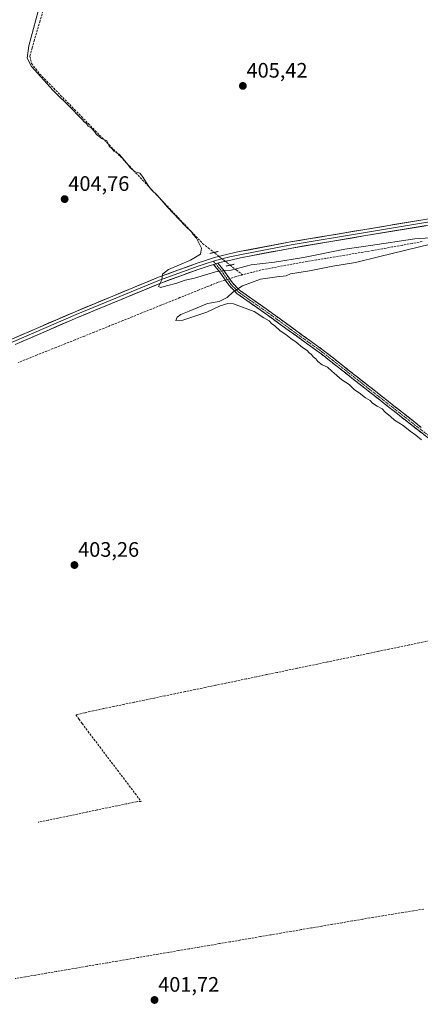
# Model space of a CAD drawing. Units: metres. Extents: x 635502 to 637835, y 4690419 to 4692733.
# Drawn here: x 636863 to 637054, y 4690720 to 4691191 of the extents above; entities that cross this region are included whole.
import ezdxf
from ezdxf.enums import TextEntityAlignment as Align

# ---------------------------------------------------------------- set-up
doc = ezdxf.new("R2010")
doc.units = ezdxf.units.M
doc.header["$MEASUREMENT"] = 0
for name, pattern in [('TRAZO_Y_PUNTO', [1, 0.5, -0.25, 0, -0.25]), ('TRAZOS2', [0.375, 0.25, -0.125]), ('TRAZOSX2', [1.5, 1, -0.5])]:
    doc.linetypes.add(name, pattern=pattern)
for name, color, linetype, lineweight in [('Camino', 19, 'TRAZOSX2', 0), ('Camino Cxs', 19, 'Continuous', 0), ('Camino eje', 19, 'TRAZO_Y_PUNTO', 0), ('Carátula', 7, 'Continuous', 5), ('Corriente artificial lineal', 5, 'TRAZOSX2', 13), ('Corriente artificial lineal oculto', 135, 'TRAZO_Y_PUNTO', 13), ('Curva de nivel normal', 36, 'Continuous', 0), ('Layer 0', 7, 'Continuous', 0), ('Puente lineal', 2, 'TRAZOS2', 0), ('Punto de cota en terreno', 7, 'Continuous', 0), ('Rótulo de punto de cota en terreno', 19, 'Continuous', 0)]:
    doc.layers.add(name, color=color, linetype=linetype, lineweight=lineweight)
doc.styles.add('Arial', font='txt', dxfattribs={"height": 0.2})

# ---------------------------------------------------------------- blocks, each defined once
blk = doc.blocks.new('5PATER')
at = {"layer": 'Carátula', "linetype": 'Continuous', "lineweight": 5}
h = blk.add_hatch(color=250, dxfattribs=at)
edge = h.paths.add_edge_path()
edge.add_ellipse((0, 0.01), major_axis=(-1.33, -1.34), ratio=0.999422, start_angle=0, end_angle=360)

msp = doc.modelspace()

# ---------------------------------------------------------------- linework, layer by layer
at = {"layer": 'Camino', "color": 19, "linetype": 'TRAZOSX2', "lineweight": 0}
for points in [[(637122.64, 4690941.55), (637053.66, 4690994.3), (637006.94, 4691031.04), (636979.47, 4691050.89), (636966.71, 4691059.94), (636963.07, 4691063.62), (636958.53, 4691070.12), (636955.57, 4691073.71)], [(636957.63, 4691074.36), (636960.13, 4691071.33), (636964.61, 4691064.9), (636968.01, 4691061.47), (636980.64, 4691052.52), (636986.85, 4691048.03), (637008.15, 4691032.64), (637054.88, 4690995.88)]]:
    msp.add_lwpolyline(points, dxfattribs=at)
at = {"layer": 'Camino Cxs', "color": 19, "linetype": 'Continuous', "lineweight": 0}
msp.add_lwpolyline([(636957.63, 4691074.36), (636956.09, 4691073.88), (636955.57, 4691073.71)], dxfattribs=at)
msp.add_polyline3d([(637057.49, 4690991.37, 405.09), (637053.66, 4690994.3, 405.08), (637049.77, 4690997.36, 405.15), (637045.87, 4691000.42, 405.17), (637041.98, 4691003.49, 405.23), (637038.09, 4691006.55, 405.17), (637034.19, 4691009.61, 405.16), (637030.3, 4691012.67, 405.17), (637026.41, 4691015.73, 405.16), (637022.51, 4691018.79, 405.23), (637018.62, 4691021.86, 405.19), (637014.73, 4691024.92, 405.18), (637010.83, 4691027.98, 405.17), (637006.94, 4691031.04, 405.12), (637003.02, 4691033.88, 405.11), (636999.09, 4691036.71, 405.1), (636995.17, 4691039.55, 405.07), (636991.24, 4691042.38, 405.13), (636987.32, 4691045.22, 405.1), (636983.39, 4691048.05, 405.08), (636979.47, 4691050.89, 405.06), (636976.28, 4691053.15, 405.1), (636973.09, 4691055.42, 405.09), (636969.9, 4691057.68, 405.11), (636966.71, 4691059.94, 405), (636964.89, 4691061.78, 404.9), (636963.07, 4691063.62, 404.84), (636960.8, 4691066.87, 404.71), (636958.53, 4691070.12, 404.66), (636955.57, 4691073.71, 405.16), (636956.09, 4691073.88, 405.16), (636957.63, 4691074.36, 405.17), (636960.13, 4691071.33, 404.92), (636962.37, 4691068.12, 404.65), (636964.61, 4691064.9, 404.66), (636968.01, 4691061.47, 404.99), (636971.17, 4691059.23, 405.15), (636974.33, 4691057, 405.19), (636977.48, 4691054.76, 405.17), (636980.64, 4691052.52, 405.15), (636983.75, 4691050.28, 405.13), (636986.85, 4691048.03, 405.23), (636990.4, 4691045.47, 405.17), (636993.95, 4691042.9, 405.19), (636997.5, 4691040.34, 405.15), (637001.05, 4691037.77, 405.2), (637004.6, 4691035.21, 405.16), (637008.15, 4691032.64, 405.16), (637012.04, 4691029.58, 405.21), (637015.94, 4691026.51, 405.24), (637019.83, 4691023.45, 405.25), (637023.73, 4691020.39, 405.25), (637027.62, 4691017.32, 405.25), (637031.52, 4691014.26, 405.26), (637035.41, 4691011.2, 405.23), (637039.3, 4691008.13, 405.27), (637043.2, 4691005.07, 405.27), (637047.09, 4691002.01, 405.25), (637050.99, 4690998.94, 405.24), (637054.88, 4690995.88, 405.14)], dxfattribs=at)
at = {"layer": 'Camino eje', "color": 19, "linetype": 'TRAZO_Y_PUNTO', "lineweight": 0}
for points in [[(636955.57, 4691075.29), (636956.6, 4691074.04)], [(636956.6, 4691074.04), (636959.33, 4691070.73), (636961.57, 4691067.51), (636963.84, 4691064.26), (636965.66, 4691062.42), (636967.36, 4691060.71), (636973.74, 4691056.18), (636980.06, 4691051.71), (636983.16, 4691049.46), (637007.55, 4691031.84), (637030.91, 4691013.46), (637054.27, 4690995.09), (637088.75, 4690968.72)]]:
    msp.add_lwpolyline(points, dxfattribs=at)
at = {"layer": 'Corriente artificial lineal', "color": 5, "linetype": 'TRAZOSX2', "lineweight": 13}
for points in [[(636874, 4691194.87, 405.02), (636872.66, 4691190.29, 405.13), (636871.31, 4691185.72, 405.21), (636869.96, 4691181.14, 405.06), (636868.86, 4691177.15, 404.98), (636867.76, 4691173.15, 404.97), (636868.56, 4691169.75, 405.01), (636870.56, 4691167.25, 405.12), (636872.56, 4691164.75, 404.95), (636875.87, 4691161.37, 404.95), (636879.17, 4691157.99, 404.94), (636882.48, 4691154.61, 404.91), (636885.79, 4691151.23, 404.95), (636889.1, 4691147.85, 404.95), (636892.4, 4691144.47, 404.92), (636895.71, 4691141.09, 404.98), (636899.02, 4691137.71, 404.96), (636902.33, 4691134.33, 404.88), (636905.64, 4691130.95, 404.93), (636908.94, 4691127.57, 404.9), (636912.13, 4691124.2, 404.87), (636915.31, 4691120.83, 404.93), (636918.49, 4691117.46, 404.91), (636921.68, 4691114.09, 404.87), (636924.86, 4691110.73, 404.88), (636928.04, 4691107.36, 404.87), (636931.23, 4691103.99, 404.87), (636934.41, 4691100.62, 404.88), (636937.59, 4691097.25, 404.88), (636940.78, 4691093.89, 404.89), (636943.96, 4691090.52, 404.89), (636947.14, 4691087.15, 404.9), (636950.33, 4691083.78, 405.03), (636953.05, 4691081.64, 405.12), (636955.78, 4691079.5, 405.2)], [(637055.31, 4691084.69, 404.66), (637050.58, 4691083.83, 404.5), (637045.85, 4691082.98, 404.51), (637041.12, 4691082.13, 404.53), (637036.39, 4691081.27, 404.45), (637031.66, 4691080.42, 404.49), (637027.19, 4691079.67, 404.47), (637022.72, 4691078.92, 404.31), (637018.25, 4691078.17, 404.14), (637013.78, 4691077.43, 404.22), (637009.31, 4691076.68, 404.3), (637004.84, 4691075.93, 404.37), (637000.37, 4691075.18, 404.39), (636995.9, 4691074.43, 404.29), (636991.53, 4691073.61, 404.04), (636987.15, 4691072.79, 404.15), (636982.78, 4691071.96, 404.19), (636978.4, 4691071.14, 404.27), (636973.91, 4691069.96, 404.1), (636969.43, 4691068.78, 403.86)], [(636963.52, 4691073.42, 405.1), (636966.47, 4691071.1, 404.48), (636969.43, 4691068.78, 403.86)], [(636969.43, 4691068.78, 403.86), (636966.4, 4691067.98, 403.94), (636963.18, 4691066.95, 404.59)], [(636961.19, 4691066.32, 404.77), (636957.75, 4691065.22, 404.11), (636953.19, 4691063.39, 403.52), (636948.63, 4691061.55, 403.62), (636944.07, 4691059.72, 403.4), (636939.51, 4691057.88, 403.17), (636934.95, 4691056.05, 403.41), (636930.39, 4691054.22, 403.28), (636925.83, 4691052.38, 403.21), (636921.27, 4691050.55, 403.09), (636916.71, 4691048.71, 402.79), (636912.15, 4691046.88, 403.1), (636907.59, 4691045.05, 402.86), (636903.03, 4691043.21, 402.57), (636898.47, 4691041.38, 402.88), (636893.91, 4691039.54, 402.7), (636889.35, 4691037.71, 402.41), (636884.83, 4691035.91, 402.6), (636880.32, 4691034.1, 402.11), (636875.8, 4691032.3, 402.18), (636871.29, 4691030.5, 402.5), (636866.77, 4691028.69, 401.89), (636862.25, 4691026.89, 402.14)], [(637058.78, 4690893.88, 404.33), (637053.91, 4690892.86, 404.24), (637049.05, 4690891.85, 404.16), (637044.18, 4690890.83, 404.1), (637039.31, 4690889.82, 404.15), (637034.44, 4690888.8, 404.29), (637029.57, 4690887.79, 404.23), (637024.71, 4690886.77, 404.1), (637019.84, 4690885.76, 404.02), (637014.97, 4690884.74, 403.94), (637010.1, 4690883.73, 403.85), (637005.24, 4690882.71, 403.69), (637000.37, 4690881.7, 403.78), (636995.5, 4690880.68, 403.74), (636990.63, 4690879.67, 403.74), (636985.76, 4690878.65, 403.8), (636980.9, 4690877.64, 403.72), (636976.03, 4690876.62, 403.67), (636971.16, 4690875.61, 403.64), (636966.29, 4690874.59, 403.58), (636961.42, 4690873.58, 403.53), (636956.56, 4690872.56, 403.37), (636951.69, 4690871.55, 403.43), (636946.82, 4690870.53, 403.41), (636941.95, 4690869.52, 403.43), (636937.08, 4690868.5, 403.46), (636932.22, 4690867.49, 403.4), (636927.35, 4690866.47, 403.37), (636922.48, 4690865.46, 403.38), (636917.61, 4690864.44, 403.42), (636912.74, 4690863.43, 403.41), (636907.88, 4690862.41, 403.35), (636903.01, 4690861.4, 403.35), (636898.14, 4690860.38, 403.34), (636893.96, 4690859.39, 403.32), (636889.77, 4690858.39, 403.2), (636891.26, 4690856.33, 403.19), (636892.74, 4690854.26, 403.16), (636895.56, 4690850.54, 403.18), (636898.37, 4690846.82, 403.2), (636901.19, 4690843.1, 403.25), (636904.01, 4690839.38, 403.19), (636906.83, 4690835.67, 403.17), (636909.64, 4690831.95, 403.21), (636912.46, 4690828.23, 403.19), (636915.28, 4690824.51, 403.2), (636918.09, 4690820.79, 403.26), (636920.91, 4690817.07, 403.19), (636918.73, 4690816.91, 403.17), (636914.04, 4690815.92, 403.07), (636909.35, 4690814.94, 403.05), (636904.65, 4690813.95, 403.1), (636899.96, 4690812.97, 403.05), (636895.27, 4690811.98, 403), (636890.58, 4690810.99, 402.98), (636885.89, 4690810.01, 402.98), (636881.19, 4690809.02, 403.01), (636876.5, 4690808.04, 402.89), (636871.81, 4690807.05, 402.72)], [(637056.04, 4690765.59, 402.74), (637051.17, 4690764.79, 402.8), (637046.3, 4690764, 402.74), (637041.43, 4690763.2, 402.78), (637036.56, 4690762.4, 402.7), (637031.68, 4690761.57, 402.64), (637026.79, 4690760.73, 402.62), (637021.91, 4690759.9, 402.71), (637017.03, 4690759.06, 402.82), (637012.14, 4690758.23, 402.69), (637007.26, 4690757.39, 402.63), (637002.38, 4690756.56, 402.59), (636997.5, 4690755.72, 402.66), (636992.61, 4690754.89, 402.67), (636987.73, 4690754.05, 402.6), (636982.85, 4690753.22, 402.55), (636977.96, 4690752.38, 402.48), (636973.08, 4690751.55, 402.42), (636968.2, 4690750.71, 402.39), (636963.31, 4690749.88, 402.44), (636958.43, 4690749.04, 402.55), (636953.55, 4690748.21, 402.57), (636948.67, 4690747.37, 402.48), (636943.78, 4690746.54, 402.36), (636938.9, 4690745.7, 402.29), (636934.02, 4690744.87, 402.37), (636929.13, 4690744.03, 402.45), (636924.25, 4690743.2, 402.46), (636919.37, 4690742.36, 402.38), (636914.48, 4690741.53, 402.3), (636909.6, 4690740.69, 402.29), (636904.72, 4690739.86, 402.37), (636899.83, 4690739.02, 402.47), (636894.95, 4690738.19, 402.37), (636890.07, 4690737.35, 402.25), (636885.19, 4690736.52, 402.08), (636880.3, 4690735.68, 402), (636875.42, 4690734.85, 402.09), (636870.54, 4690734.01, 402.25), (636865.65, 4690733.18, 402.26), (636860.77, 4690732.34, 402.11)]]:
    msp.add_polyline3d(points, dxfattribs=at)
at = {"layer": 'Corriente artificial lineal oculto', "color": 135, "linetype": 'TRAZO_Y_PUNTO', "lineweight": 13}
for points in [[(636955.78, 4691079.5, 405.2), (636959.65, 4691076.46, 405.23), (636963.52, 4691073.42, 405.1)], [(636963.18, 4691066.95, 404.59), (636961.19, 4691066.32, 404.77)]]:
    msp.add_polyline3d(points, dxfattribs=at)
at = {"layer": 'Curva de nivel normal', "color": 36, "linetype": 'Continuous', "lineweight": 0}
for points in [[(637059.09, 4691086.48, 405), (637051.75, 4691086.02, 405), (637030.63, 4691082.84, 405), (637018.27, 4691081.06, 405), (636998.63, 4691077.06, 405), (636984.62, 4691074.86, 405), (636973.62, 4691073.5, 405), (636963.97, 4691071.02, 405), (636960.45, 4691070.93, 405), (636956.53, 4691070.17, 405), (636946.42, 4691067.18, 405), (636941.99, 4691066.23, 405), (636938.06, 4691064.84, 405), (636933.09, 4691063.61, 405), (636930.42, 4691062.7, 405), (636929.24, 4691063.24, 405), (636930.8, 4691066.45, 405), (636931.19, 4691069.1, 405), (636934.09, 4691071.42, 405), (636944.55, 4691075.81, 405), (636949.36, 4691078.66, 405), (636949.79, 4691081.52, 405), (636947.38, 4691086.33, 405), (636945.82, 4691088.12, 405), (636945.04, 4691089.33, 405), (636942.14, 4691092.1, 405), (636933.56, 4691101.18, 405), (636928.78, 4691106.74, 405), (636925.85, 4691109.47, 405), (636924.59, 4691111.05, 405), (636921.57, 4691115.86, 405), (636920.35, 4691117.37, 405), (636918.13, 4691118.09, 405), (636915.63, 4691119.92, 405), (636914.63, 4691121.59, 405), (636912.3, 4691124.18, 405), (636910.48, 4691126.47, 405), (636907.96, 4691127.85, 405), (636906.88, 4691129.17, 405), (636905.69, 4691130.31, 405), (636904.52, 4691132.81, 405), (636901.95, 4691133.91, 405), (636900.78, 4691135.07, 405), (636899.62, 4691135.9, 405), (636898.73, 4691137.35, 405), (636897.09, 4691139.04, 405), (636895.64, 4691139.93, 405), (636894.8, 4691141.09, 405), (636893.67, 4691141.96, 405), (636892.84, 4691143.13, 405), (636891.41, 4691144.37, 405), (636887.49, 4691148.45, 405), (636878.86, 4691156.91, 405), (636868.55, 4691168.38, 405), (636866.43, 4691172.38, 405), (636867.22, 4691178.32, 405), (636871.8, 4691194.89, 405)], [(637054.99, 4690989.94, 405), (637052.26, 4690992.21, 405), (637049.5, 4690994.11, 405), (637046.18, 4690996.79, 405), (637042.03, 4690999.31, 405), (637040.16, 4691001.1, 405), (637037.58, 4691003.19, 405), (637036.11, 4691004.72, 405), (637033.74, 4691006.02, 405), (637031.56, 4691007.51, 405), (637030.35, 4691008.79, 405), (637028.2, 4691010.04, 405), (637025.2, 4691012.32, 405), (637023, 4691013.87, 405), (637020.4, 4691016.34, 405), (637016.94, 4691018.56, 405), (637012.07, 4691022.68, 405), (637010.02, 4691024.64, 405), (637007.49, 4691025.77, 405), (637005.42, 4691027.36, 405), (637004.38, 4691028.66, 405), (637003.25, 4691029.53, 405), (637002.41, 4691030.69, 405), (637001.24, 4691031.52, 405), (637000.25, 4691032.69, 405), (636998.16, 4691034.09, 405), (636994.99, 4691036.66, 405), (636992.44, 4691038.3, 405), (636990.12, 4691040.3, 405), (636987.4, 4691042.03, 405), (636984.78, 4691044.4, 405), (636983.24, 4691045.53, 405), (636982.11, 4691046.74, 405), (636979.59, 4691048.21, 405), (636974.91, 4691051.2, 405), (636965.1, 4691054.94, 405), (636962.44, 4691055.11, 405), (636958.67, 4691053.97, 405), (636952.42, 4691050.98, 405), (636940.89, 4691047.13, 405), (636937.57, 4691046.95, 405), (636938.16, 4691048.59, 405), (636939.86, 4691049.86, 405), (636943.87, 4691051.39, 405), (636952.7, 4691055.13, 405), (636958.32, 4691056.12, 405), (636962.09, 4691057.95, 405), (636964.75, 4691060.51, 405), (636969.42, 4691063.58, 405), (636977.99, 4691066.7, 405), (636985.75, 4691067.9, 405), (636990.33, 4691068.33, 405), (636992.42, 4691069.3, 405), (637001.48, 4691070.75, 405), (637012.66, 4691072.86, 405), (637023.46, 4691074.65, 405), (637035.03, 4691077.58, 405), (637059.3, 4691083.43, 405)]]:
    msp.add_polyline3d(points, dxfattribs=at)
at = {"layer": 'Layer 0', "linetype": 'Continuous', "lineweight": 0}
for points in [[(636835.78, 4691028.49), (636847.75, 4691033.47), (636859.54, 4691038.22), (636889.34, 4691051.15), (636929.19, 4691067.64), (636929.25, 4691067.66), (636938.46, 4691071.01), (636947.72, 4691074.37), (636947.78, 4691074.39), (636951.16, 4691075.46), (636955.12, 4691076.72), (636957.79, 4691077.56), (636957.91, 4691077.59), (636963.07, 4691078.8), (636967.85, 4691079.88), (636992.4, 4691084.54), (637026.93, 4691090.31), (637061.41, 4691096.07)], [(637061.67, 4691094.6), (637027.18, 4691088.84), (636992.68, 4691083.07), (636968.13, 4691078.41), (636963.41, 4691077.34), (636958.25, 4691076.13), (636955.57, 4691075.29)], [(637061.93, 4691093.12), (637027.43, 4691087.36), (636992.94, 4691081.59), (636968.43, 4691076.94), (636963.75, 4691075.87), (636958.64, 4691074.68), (636957.63, 4691074.36)], [(636955.57, 4691075.29), (636951.62, 4691074.03), (636948.23, 4691072.96), (636938.97, 4691069.6), (636929.76, 4691066.26), (636889.93, 4691049.77), (636860.12, 4691036.84), (636848.32, 4691032.09), (636829.57, 4691024.29)], [(636955.57, 4691073.71), (636952.07, 4691072.6), (636948.71, 4691071.54), (636939.48, 4691068.19), (636930.3, 4691064.86), (636890.52, 4691048.39), (636875.62, 4691041.93), (636860.71, 4691035.46)], [(636957.63, 4691074.36), (636956.09, 4691073.88), (636955.57, 4691073.71)]]:
    msp.add_lwpolyline(points, dxfattribs=at)
for points in [[(636859.54, 4691038.22, 404.03), (636863.79, 4691040.07, 404.03), (636868.05, 4691041.92, 404.05), (636872.31, 4691043.76, 404.25), (636876.57, 4691045.61, 404.3), (636880.83, 4691047.46, 404.44), (636885.09, 4691049.3, 404.53), (636889.34, 4691051.15, 404.6), (636893.77, 4691052.98, 404.61), (636898.2, 4691054.82, 404.66), (636902.63, 4691056.65, 404.72), (636907.05, 4691058.48, 404.75), (636911.48, 4691060.31, 404.78), (636915.91, 4691062.14, 404.92), (636920.33, 4691063.98, 404.9), (636924.76, 4691065.81, 404.9), (636929.19, 4691067.64, 404.96), (636929.25, 4691067.66, 404.96), (636933.85, 4691069.34, 404.98), (636938.46, 4691071.01, 404.97), (636943.09, 4691072.69, 405.04), (636947.72, 4691074.37, 405.11), (636947.78, 4691074.39, 405.11), (636951.16, 4691075.46, 405.13), (636955.12, 4691076.72, 405.19), (636957.79, 4691077.56, 405.25), (636957.91, 4691077.59, 405.25), (636960.49, 4691078.2, 405.28), (636963.07, 4691078.8, 405.3), (636967.85, 4691079.88, 405.28), (636972.76, 4691080.81, 405.26), (636977.67, 4691081.74, 405.29), (636982.58, 4691082.68, 405.35), (636987.49, 4691083.61, 405.44), (636992.4, 4691084.54, 405.42), (636996.72, 4691085.27, 405.38), (637001.03, 4691085.99, 405.34), (637005.35, 4691086.71, 405.37), (637009.67, 4691087.43, 405.47), (637013.98, 4691088.15, 405.58), (637018.3, 4691088.87, 405.66), (637022.62, 4691089.59, 405.68), (637026.93, 4691090.31, 405.63), (637031.86, 4691091.14, 405.61), (637036.78, 4691091.96, 405.6), (637041.71, 4691092.78, 405.61), (637046.64, 4691093.61, 405.86), (637051.56, 4691094.43, 405.8), (637056.49, 4691095.25, 405.83)], [(637057, 4691092.29, 405.79), (637052.07, 4691091.47, 405.73), (637047.14, 4691090.65, 405.83), (637042.21, 4691089.82, 405.71), (637037.28, 4691089, 405.73), (637032.36, 4691088.18, 405.7), (637027.43, 4691087.36, 405.64), (637022.5, 4691086.53, 405.59), (637017.57, 4691085.71, 405.59), (637012.65, 4691084.89, 405.59), (637007.72, 4691084.06, 405.58), (637002.8, 4691083.24, 405.55), (636997.87, 4691082.42, 405.5), (636992.94, 4691081.59, 405.51), (636988.04, 4691080.66, 405.47), (636983.14, 4691079.73, 405.43), (636978.24, 4691078.8, 405.4), (636973.33, 4691077.87, 405.29), (636968.43, 4691076.94, 405.24), (636963.75, 4691075.87, 405.21), (636961.2, 4691075.28, 405.19), (636958.64, 4691074.68, 405.18), (636957.63, 4691074.36, 405.17), (636956.09, 4691073.88, 405.16), (636955.57, 4691073.71, 405.15), (636952.07, 4691072.6, 405.08), (636948.71, 4691071.54, 405.06), (636944.1, 4691069.86, 405.05), (636939.48, 4691068.19, 405), (636934.89, 4691066.52, 404.94), (636930.3, 4691064.86, 404.97), (636925.88, 4691063.03, 404.88), (636921.46, 4691061.2, 404.85), (636917.04, 4691059.37, 404.87), (636912.62, 4691057.54, 404.73), (636908.2, 4691055.71, 404.71), (636903.78, 4691053.88, 404.67), (636899.36, 4691052.05, 404.53), (636894.94, 4691050.22, 404.56), (636890.52, 4691048.39, 404.5), (636886.79, 4691046.77, 404.44), (636883.07, 4691045.16, 404.44), (636879.35, 4691043.54, 404.41), (636875.62, 4691041.93, 404.3), (636871.89, 4691040.31, 404.27), (636868.17, 4691038.7, 404.23), (636864.44, 4691037.08, 404.07), (636860.71, 4691035.46, 404.08)]]:
    msp.add_polyline3d(points, dxfattribs=at)
at = {"layer": 'Puente lineal', "color": 2, "linetype": 'TRAZOS2', "lineweight": 0}
for points in [[(636953.83, 4691079.05, 405.16), (636957.73, 4691079.95, 405.21)], [(636965.47, 4691073.87, 405.12), (636961.57, 4691072.96, 405.1)]]:
    msp.add_polyline3d(points, dxfattribs=at)

# ---------------------------------------------------------------- block references
at = {"layer": 'Punto de cota en terreno', "linetype": 'Continuous', "lineweight": 0}
for p in [(636969.57, 4691159.12, 405.42), (636884.39, 4691104.99, 404.76), (636889.07, 4690930.04, 403.26), (636927.34, 4690722.1, 401.72)]:
    msp.add_blockref('5PATER', p, dxfattribs=at)

# ---------------------------------------------------------------- texts
at = {"layer": 'Rótulo de punto de cota en terreno', "color": 19, "linetype": 'Continuous', "lineweight": 0, "style": 'Arial'}
for s, p in [('405,42', (636971.33, 4691160.88)), ('404,76', (636886.15, 4691106.75)), ('403,26', (636890.83, 4690931.8)), ('401,72', (636929.1, 4690723.86))]:
    msp.add_text(s, height=7, dxfattribs=at).set_placement(p, align=Align.BOTTOM_LEFT)

doc.saveas('drawing.dxf')
